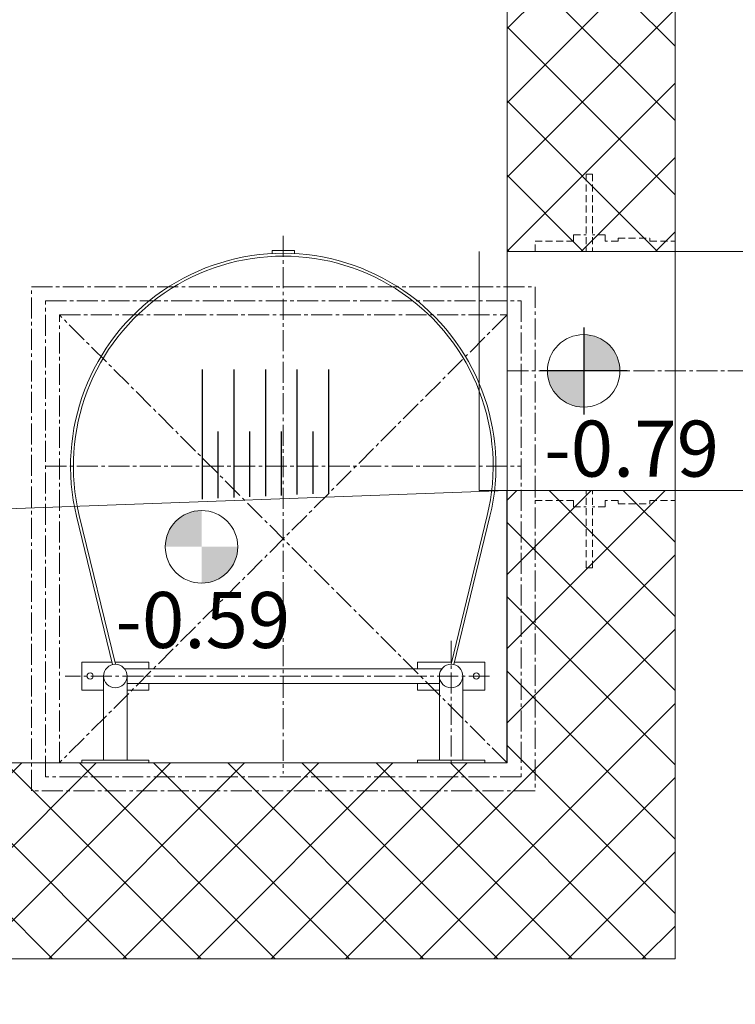
# Model space of a CAD drawing. Units: metres. Extents: x -81 to 15235, y -10616 to 61228.
# Drawn here: x 7101 to 7229, y -79 to 96 of the extents above; entities that cross this region are included whole.
import ezdxf
from ezdxf.enums import TextEntityAlignment as Align

# ---------------------------------------------------------------- set-up
doc = ezdxf.new("R2010")
doc.units = ezdxf.units.M
doc.header["$LTSCALE"] = 5
doc.header["$MEASUREMENT"] = 0
doc.header["$PDSIZE"] = -1
doc.linetypes.add('CENTER2', pattern=[1.125, 0.75, -0.125, 0.125, -0.125])
doc.linetypes.add('DASHED2', pattern=[0.375, 0.25, -0.125])
doc.layers.get('0').update_dxf_attribs({"lineweight": 13})
for name, color, linetype, lineweight in [('0_osi', 2, 'CENTER2', 13), ('Cijev', 1, 'Continuous', 18), ('Kamen', 3, 'Continuous', 18), ('Kote', 7, 'Continuous', 18), ('Ledobran', 7, 'Continuous', 15), ('Nevidljivo', 31, 'DASHED2', 15), ('Opis', 9, 'Continuous', 18), ('Poklopci', 7, 'CENTER2', 15), ('Srafura', 2, 'Continuous', 0), ('Zid', 5, 'Continuous', 20)]:
    doc.layers.add(name, color=color, linetype=linetype, lineweight=lineweight)
for name, color, linetype in [('CIVIL_CO010', 2, 'Continuous'), ('CIVIL_CO050', 11, 'Continuous'), ('CIVIL_DIM', 7, 'Continuous')]:
    doc.layers.add(name, color=color, linetype=linetype)
doc.styles.add('Arial', font='arial.ttf')
doc.dimstyles.new('lin 50', dxfattribs={"dimscale": 0.5, "dimtxt": 20, "dimasz": 15, "dimexe": 1, "dimexo": 0.5, "dimgap": 4, "dimtad": 1, "dimdec": 0, "dimdsep": 46, "dimtxsty": 'Arial', "dimblk": 'ARCHTICK', "dimcen": 0, "dimdle": 10, "dimse1": 1, "dimse2": 1, "dimclrd": 256, "dimclre": 256, "dimclrt": 4, "dimadec": 0, "dimazin": 0, "dimtfac": 1, "dimtdec": 0, "dimtix": 1, "dimtmove": 0, "dimatfit": 3, "dimldrblk": 'ARCHTICK', "dimfxl": 1, "dimlwd": -1, "dimlwe": -1, "dimarcsym": 0})

# ---------------------------------------------------------------- blocks, each defined once
blk = doc.blocks.new('_ArchTick')
blk.add_line((0, 0.7071067811865532), (0, -0.7071067811865532))
at = {"color": 0, "const_width": 0.15}
blk.add_lwpolyline([(-0.5, -0.5), (0.5, 0.5)], dxfattribs=at)
blk = doc.blocks.new('*D13')
at = {"layer": 'Defpoints', "color": 0, "transparency": 16777216}
for p in [(6707.838565302027, 818.7769003500971), (7087.838565302023, -71.22309964990336), (7561.544225725811, -71.22309964990349)]:
    blk.add_point(p, dxfattribs=at)
at = {"layer": 'Kote', "transparency": 16777216}
blk.add_line((7561.544225725811, 823.7769003500969), (7561.544225725811, -76.22309964990349), dxfattribs=at)
at = {"layer": 'Kote', "transparency": 16777216, "xscale": 7.5, "yscale": 7.5, "zscale": 7.5}
for p, rotation in [((7561.544225725811, 818.7769003500969), 90), ((7561.544225725811, -71.22309964990349), 270)]:
    blk.add_blockref('_ArchTick', p, dxfattribs=dict(at, rotation=rotation))
at = {"layer": 'Kote', "color": 4, "transparency": 16777216, "insert": (7554.438495848594, 373.7769003500979), "char_height": 10, "attachment_point": 5, "rotation": 90, "style": 'Arial'}
blk.add_mtext('890', dxfattribs=at)
blk = doc.blocks.new('*D14')
at = {"layer": 'Defpoints', "color": 0, "transparency": 16777216}
for p in [(7087.838565302023, 643.7769003500962), (7087.838565302023, -71.22309964990336), (7541.544225725813, -71.22309964990349)]:
    blk.add_point(p, dxfattribs=at)
at = {"layer": 'Kote', "transparency": 16777216}
blk.add_line((7541.544225725813, 648.7769003500961), (7541.544225725813, -76.22309964990349), dxfattribs=at)
at = {"layer": 'Kote', "transparency": 16777216, "xscale": 7.5, "yscale": 7.5, "zscale": 7.5}
for p, rotation in [((7541.544225725813, 643.7769003500961), 90), ((7541.544225725813, -71.22309964990349), 270)]:
    blk.add_blockref('_ArchTick', p, dxfattribs=dict(at, rotation=rotation))
at = {"layer": 'Kote', "color": 4, "transparency": 16777216, "insert": (7534.438495848596, 286.2769003500975), "char_height": 10, "attachment_point": 5, "rotation": 90, "style": 'Arial'}
blk.add_mtext('715', dxfattribs=at)
blk = doc.blocks.new('*D15')
at = {"layer": 'Defpoints', "color": 0, "transparency": 16777216}
for p in [(7057.838565302023, -36.22309964990336), (7087.838565302023, -71.22309964990336), (7521.544225725813, -71.22309964990349)]:
    blk.add_point(p, dxfattribs=at)
at = {"layer": 'Kote', "transparency": 16777216}
blk.add_line((7521.544225725813, -31.22309964990349), (7521.544225725813, -76.22309964990349), dxfattribs=at)
at = {"layer": 'Kote', "transparency": 16777216, "xscale": 7.5, "yscale": 7.5, "zscale": 7.5}
for p, rotation in [((7521.544225725813, -36.22309964990349), 90), ((7521.544225725813, -71.22309964990349), 270)]:
    blk.add_blockref('_ArchTick', p, dxfattribs=dict(at, rotation=rotation))
at = {"layer": 'Kote', "color": 4, "transparency": 16777216, "insert": (7514.435085207395, -53.72309964990227), "char_height": 10, "attachment_point": 5, "rotation": 90, "style": 'Arial'}
blk.add_mtext('35', dxfattribs=at)
blk = doc.blocks.new('*D255')
at = {"layer": 'Defpoints', "color": 0, "transparency": 16777216}
for p in [(7087.838565302023, -36.22309964990518), (7187.838565302023, -36.22309964990518), (7187.838565302023, -166.1380176940493)]:
    blk.add_point(p, dxfattribs=at)
at = {"layer": 'Kote', "transparency": 16777216}
blk.add_line((7082.838565302023, -166.1380176940493), (7192.838565302023, -166.1380176940493), dxfattribs=at)
at = {"layer": 'Kote', "transparency": 16777216, "xscale": 7.5, "yscale": 7.5, "zscale": 7.5, "rotation": 180}
blk.add_blockref('_ArchTick', (7087.838565302023, -166.1380176940493), dxfattribs=at)
at = {"layer": 'Kote', "transparency": 16777216, "xscale": 7.5, "yscale": 7.5, "zscale": 7.5}
blk.add_blockref('_ArchTick', (7187.838565302023, -166.1380176940493), dxfattribs=at)
at = {"layer": 'Kote', "color": 4, "transparency": 16777216, "insert": (7137.838565302023, -159.0322878168323), "char_height": 10, "attachment_point": 5, "style": 'Arial'}
blk.add_mtext('100', dxfattribs=at)
blk = doc.blocks.new('*D256')
at = {"layer": 'Defpoints', "color": 0, "transparency": 16777216}
for p in [(7087.838565302023, 643.7769003500957), (7541.544225725813, 643.7769003500956), (7217.83856530202, -71.22309964990336)]:
    blk.add_point(p, dxfattribs=at)
at = {"layer": 'Kote', "transparency": 16777216}
blk.add_line((7541.544225725813, -76.22309964990345), (7541.544225725813, 648.7769003500956), dxfattribs=at)
at = {"layer": 'Kote', "transparency": 16777216, "xscale": 7.5, "yscale": 7.5, "zscale": 7.5}
for p, rotation in [((7541.544225725813, 643.7769003500956), 90), ((7541.544225725813, -71.22309964990345), 270)]:
    blk.add_blockref('_ArchTick', p, dxfattribs=dict(at, rotation=rotation))
at = {"layer": 'Kote', "color": 4, "transparency": 16777216, "insert": (7534.438495848596, 286.2769003500973), "char_height": 10, "attachment_point": 5, "rotation": 90, "style": 'Arial'}
blk.add_mtext('715', dxfattribs=at)
blk = doc.blocks.new('*D257')
at = {"layer": 'Defpoints', "color": 0, "transparency": 16777216}
for p in [(7187.838565302023, 138.7767749947166), (7521.544225725813, 138.7767749947164), (7187.838565302023, -36.22309964990518)]:
    blk.add_point(p, dxfattribs=at)
at = {"layer": 'Kote', "transparency": 16777216}
blk.add_line((7521.544225725813, -41.22309964990527), (7521.544225725813, 143.7767749947164), dxfattribs=at)
at = {"layer": 'Kote', "transparency": 16777216, "xscale": 7.5, "yscale": 7.5, "zscale": 7.5}
for p, rotation in [((7521.544225725813, 138.7767749947164), 90), ((7521.544225725813, -36.22309964990527), 270)]:
    blk.add_blockref('_ArchTick', p, dxfattribs=dict(at, rotation=rotation))
at = {"layer": 'Kote', "color": 4, "transparency": 16777216, "insert": (7514.438495848596, 51.2768376724068), "char_height": 10, "attachment_point": 5, "rotation": 90, "style": 'Arial'}
blk.add_mtext('175', dxfattribs=at)
blk = doc.blocks.new('*D249')
at = {"layer": 'Defpoints', "color": 0, "transparency": 16777216}
for p in [(7187.838565302023, -36.22309964990518), (7217.838565302023, -71.22309964990336), (7217.838565302023, -166.1380176940493)]:
    blk.add_point(p, dxfattribs=at)
at = {"layer": 'Kote', "transparency": 16777216}
blk.add_line((7182.838565302023, -166.1380176940493), (7222.838565302023, -166.1380176940493), dxfattribs=at)
at = {"layer": 'Kote', "transparency": 16777216, "xscale": 7.5, "yscale": 7.5, "zscale": 7.5, "rotation": 180}
blk.add_blockref('_ArchTick', (7187.838565302023, -166.1380176940493), dxfattribs=at)
at = {"layer": 'Kote', "transparency": 16777216, "xscale": 7.5, "yscale": 7.5, "zscale": 7.5}
blk.add_blockref('_ArchTick', (7217.838565302023, -166.1380176940493), dxfattribs=at)
at = {"layer": 'Kote', "color": 4, "transparency": 16777216, "insert": (7202.838565302023, -159.0288771756318), "char_height": 10, "attachment_point": 5, "style": 'Arial'}
blk.add_mtext('30', dxfattribs=at)
blk = doc.blocks.new('*D250')
at = {"layer": 'Defpoints', "color": 0, "transparency": 16777216}
for p in [(7372.326748609143, 33.77690035009664), (7187.838565302984, -36.22309964990518), (7501.544225725813, -36.22309964990527)]:
    blk.add_point(p, dxfattribs=at)
at = {"layer": 'Kote', "transparency": 16777216}
blk.add_line((7501.544225725813, 38.7769003500966), (7501.544225725813, -41.22309964990527), dxfattribs=at)
at = {"layer": 'Kote', "transparency": 16777216, "xscale": 7.5, "yscale": 7.5, "zscale": 7.5}
for p, rotation in [((7501.544225725813, 33.7769003500966), 90), ((7501.544225725813, -36.22309964990527), 270)]:
    blk.add_blockref('_ArchTick', p, dxfattribs=dict(at, rotation=rotation))
at = {"layer": 'Kote', "color": 4, "transparency": 16777216, "insert": (7494.438495848596, -1.223099649903127), "char_height": 10, "attachment_point": 5, "rotation": 90, "style": 'Arial'}
blk.add_mtext('70', dxfattribs=at)
blk = doc.blocks.new('*D251')
at = {"layer": 'Defpoints', "color": 0, "transparency": 16777216}
for p in [(7187.838565302023, 138.7767749947166), (7501.544225725813, 138.7767749947164), (7372.326748609143, 33.77690035009664)]:
    blk.add_point(p, dxfattribs=at)
at = {"layer": 'Kote', "transparency": 16777216}
blk.add_line((7501.544225725813, 28.7769003500966), (7501.544225725813, 143.7767749947164), dxfattribs=at)
at = {"layer": 'Kote', "transparency": 16777216, "xscale": 7.5, "yscale": 7.5, "zscale": 7.5}
for p, rotation in [((7501.544225725813, 138.7767749947164), 90), ((7501.544225725813, 33.7769003500966), 270)]:
    blk.add_blockref('_ArchTick', p, dxfattribs=dict(at, rotation=rotation))
at = {"layer": 'Kote', "color": 4, "transparency": 16777216, "insert": (7494.438495848596, 86.27683767240774), "char_height": 10, "attachment_point": 5, "rotation": 90, "style": 'Arial'}
blk.add_mtext('105', dxfattribs=at)
blk = doc.blocks.new('A$C4FE779E0')
at = {"layer": 'Opis'}
h = blk.add_hatch(color=7, dxfattribs=at)
edge = h.paths.add_edge_path()
edge.add_ellipse((6.48020389789599, 6.479892010771437), major_axis=(4.582051942088878, -4.582051942088879), ratio=0.9999999999999879, start_angle=281.2510114041121, end_angle=315.0000000000004, ccw=False)
edge.add_line((2.880203915759921, 1.091905374618364), (2.880203915759921, 6.479892008544994))
edge.add_line((2.880203915759921, 6.479892010771437), (6.480203913524747, 6.479892010771437))
edge.add_line((6.48020389789599, 6.479892010771437), (6.48020389789599, -0.000107989675598219))
edge = h.paths.add_edge_path()
edge.add_ellipse((6.48020389789599, 6.479892010771437), major_axis=(-4.582051942088854, -4.582051942088849), ratio=0.9999999999999877, start_angle=314.99999999999966, end_angle=371.2510114041117, ccw=False)
edge.add_line((0.0002039086248259991, 6.479892010771437), (2.880203911307035, 6.479892010771437))
edge.add_line((2.880203915759921, 6.479892010771437), (2.880203915759921, 1.091905376844807))
edge = h.paths.add_edge_path()
edge.add_line((10.08020390683669, 6.479892010771437), (6.480203909071861, 6.479892010771437))
edge.add_line((6.48020389789599, 6.479892010771437), (6.48020389789599, 12.95989201121847))
edge.add_ellipse((6.48020389789599, 6.479892010771437), major_axis=(4.582051942088878, -4.582051942088879), ratio=0.9999999999999879, start_angle=101.25101140411209, end_angle=135.0000000000004, ccw=False)
edge.add_line((10.08020390683669, 11.86787864693906), (10.08020390683669, 6.479892013012432))
edge = h.paths.add_edge_path()
edge.add_line((12.96020391397178, 6.479892010771437), (10.08020391128957, 6.479892010771437))
edge.add_line((10.08020390683669, 6.479892010771437), (10.08020390683669, 11.86787864469807))
edge.add_ellipse((6.48020389789599, 6.479892010771437), major_axis=(-4.582051942088854, -4.582051942088849), ratio=0.9999999999999877, start_angle=134.9999999999996, end_angle=191.2510114041118, ccw=False)
at = {"layer": 'Opis', "color": 7}
blk.add_circle((6.480203898448963, 6.479892008544994), 6.48, dxfattribs=at)
blk = doc.blocks.new('*D253')
at = {"layer": 'Defpoints', "color": 0, "transparency": 16777216}
for p in [(7187.838565302023, -36.22309964990518), (7217.83856530202, -71.22309964990336), (7521.544225725813, -71.22309964990345)]:
    blk.add_point(p, dxfattribs=at)
at = {"layer": 'Kote', "transparency": 16777216}
blk.add_line((7521.544225725813, -31.22309964990527), (7521.544225725813, -76.22309964990345), dxfattribs=at)
at = {"layer": 'Kote', "transparency": 16777216, "xscale": 7.5, "yscale": 7.5, "zscale": 7.5}
for p, rotation in [((7521.544225725813, -36.22309964990527), 90), ((7521.544225725813, -71.22309964990345), 270)]:
    blk.add_blockref('_ArchTick', p, dxfattribs=dict(at, rotation=rotation))
at = {"layer": 'Kote', "color": 4, "transparency": 16777216, "insert": (7514.435085207395, -53.72309964990315), "char_height": 10, "attachment_point": 5, "rotation": 90, "style": 'Arial'}
blk.add_mtext('35', dxfattribs=at)
blk = doc.blocks.new('*D254')
at = {"layer": 'Defpoints', "color": 0, "transparency": 16777216}
for p in [(6432.838565302025, -71.22309964990336), (7217.83856530202, -71.22309964990336), (7217.83856530202, -210.5126451043908)]:
    blk.add_point(p, dxfattribs=at)
at = {"layer": 'Kote', "transparency": 16777216}
blk.add_line((6427.838565302025, -210.5126451043908), (7222.83856530202, -210.5126451043908), dxfattribs=at)
at = {"layer": 'Kote', "transparency": 16777216, "xscale": 7.5, "yscale": 7.5, "zscale": 7.5, "rotation": 180}
blk.add_blockref('_ArchTick', (6432.838565302025, -210.5126451043908), dxfattribs=at)
at = {"layer": 'Kote', "transparency": 16777216, "xscale": 7.5, "yscale": 7.5, "zscale": 7.5}
blk.add_blockref('_ArchTick', (7217.83856530202, -210.5126451043908), dxfattribs=at)
at = {"layer": 'Kote', "color": 4, "transparency": 16777216, "insert": (6825.338565302022, -203.4069152271739), "char_height": 10, "attachment_point": 5, "style": 'Arial'}
blk.add_mtext('785', dxfattribs=at)
blk = doc.blocks.new('*D261')
at = {"layer": 'Defpoints', "color": 0, "transparency": 16777216}
for p in [(7087.838565302023, -36.22309964990518), (7187.838565302984, -36.22309964990518), (7187.838565302984, -186.1380176940452)]:
    blk.add_point(p, dxfattribs=at)
at = {"layer": 'Kote', "transparency": 16777216}
blk.add_line((7082.838565302023, -186.1380176940452), (7192.838565302984, -186.1380176940452), dxfattribs=at)
at = {"layer": 'Kote', "transparency": 16777216, "xscale": 7.5, "yscale": 7.5, "zscale": 7.5, "rotation": 180}
blk.add_blockref('_ArchTick', (7087.838565302023, -186.1380176940452), dxfattribs=at)
at = {"layer": 'Kote', "transparency": 16777216, "xscale": 7.5, "yscale": 7.5, "zscale": 7.5}
blk.add_blockref('_ArchTick', (7187.838565302984, -186.1380176940452), dxfattribs=at)
at = {"layer": 'Kote', "color": 4, "transparency": 16777216, "insert": (7137.838565302503, -179.0322878168282), "char_height": 10, "attachment_point": 5, "style": 'Arial'}
blk.add_mtext('100', dxfattribs=at)
blk = doc.blocks.new('*D262')
at = {"layer": 'Defpoints', "color": 0, "transparency": 16777216}
for p in [(7187.838565302984, -36.22309965086561), (7217.83856530202, -71.22309964990927), (7187.838565302984, -186.1380176940452)]:
    blk.add_point(p, dxfattribs=at)
at = {"layer": 'Kote', "transparency": 16777216}
blk.add_line((7222.83856530202, -186.1380176940452), (7182.838565302984, -186.1380176940452), dxfattribs=at)
at = {"layer": 'Kote', "transparency": 16777216, "xscale": 7.5, "yscale": 7.5, "zscale": 7.5, "rotation": 180}
blk.add_blockref('_ArchTick', (7187.838565302984, -186.1380176940452), dxfattribs=at)
at = {"layer": 'Kote', "transparency": 16777216, "xscale": 7.5, "yscale": 7.5, "zscale": 7.5}
blk.add_blockref('_ArchTick', (7217.83856530202, -186.1380176940452), dxfattribs=at)
at = {"layer": 'Kote', "color": 4, "transparency": 16777216, "insert": (7202.838565302502, -179.0288771756277), "char_height": 10, "attachment_point": 5, "style": 'Arial'}
blk.add_mtext('30', dxfattribs=at)

msp = doc.modelspace()

# ---------------------------------------------------------------- hatches: boundary and pattern name
at = {"layer": 'Kote'}
h = msp.add_hatch(color=256, dxfattribs=at)
edge = h.paths.add_edge_path()
edge.add_ellipse((7201.520455100792, 33.77690034951638), major_axis=(-4.58205194208888, 4.582051942088878), ratio=0.9999999999999879, start_angle=44.99999999999962, end_angle=78.74898859588794)
edge.add_line((7196.132468464628, 30.17690036739668), (7201.520455098555, 30.17690036739668))
edge.add_line((7201.520455100792, 30.17690036739668), (7201.520455100792, 33.77690036516151))
edge.add_line((7201.520455100792, 33.77690034951638), (7195.040455100345, 33.77690034951638))
edge = h.paths.add_edge_path()
edge.add_ellipse((7201.520455100792, 33.77690034951638), major_axis=(-4.582051942088849, -4.582051942088855), ratio=0.9999999999999877, start_angle=-11.25101140411171, end_angle=45.00000000000036)
edge.add_line((7201.520455100792, 27.29690036024522), (7201.520455100792, 30.17690036292743))
edge.add_line((7201.520455100792, 30.17690036739668), (7196.132468466865, 30.17690036739668))
edge = h.paths.add_edge_path()
edge.add_line((7201.520455100792, 37.37690035845708), (7201.520455100792, 33.77690036069225))
edge.add_line((7201.520455100792, 33.77690034951638), (7208.000455101239, 33.77690034951638))
edge.add_ellipse((7201.520455100792, 33.77690034951638), major_axis=(-4.58205194208888, 4.582051942088878), ratio=0.9999999999999879, start_angle=224.9999999999996, end_angle=258.7489885958879)
edge.add_line((7206.908441736952, 37.37690035845708), (7201.520455103026, 37.37690035845708))
edge = h.paths.add_edge_path()
edge.add_line((7201.520455100792, 40.25690036560854), (7201.520455100792, 37.37690036292634))
edge.add_line((7201.520455100792, 37.37690035845708), (7206.908441734719, 37.37690035845708))
edge.add_ellipse((7201.520455100792, 33.77690034951638), major_axis=(-4.582051942088849, -4.582051942088855), ratio=0.9999999999999877, start_angle=168.7489885958882, end_angle=225.0000000000004)
at = {"layer": 'Opis'}
h = msp.add_hatch(color=0, dxfattribs=at)
edge = h.paths.add_edge_path()
edge.add_ellipse((7201.520455101727, 33.77690034858142), major_axis=(-4.58205194208888, 4.582051942088878), ratio=0.9999999999999879, start_angle=44.99999999999962, end_angle=78.74898859588794)
edge.add_line((7196.132468465588, 30.1769003664599), (7201.520455099515, 30.1769003664599))
edge.add_line((7201.520455101727, 30.1769003664599), (7201.520455101727, 33.77690036422473))
edge.add_line((7201.520455101727, 33.77690034858142), (7195.04045510128, 33.77690034858142))
edge = h.paths.add_edge_path()
edge.add_ellipse((7201.520455101727, 33.77690034858142), major_axis=(-4.582051942088849, -4.582051942088855), ratio=0.9999999999999877, start_angle=-11.25101140411171, end_angle=45.00000000000036)
edge.add_line((7201.520455101727, 27.29690035931026), (7201.520455101727, 30.17690036199247))
edge.add_line((7201.520455101727, 30.1769003664599), (7196.1324684678, 30.1769003664599))
edge = h.paths.add_edge_path()
edge.add_line((7201.520455101727, 37.37690035752212), (7201.520455101727, 33.77690035975729))
edge.add_line((7201.520455101727, 33.77690034858142), (7208.000455102174, 33.77690034858142))
edge.add_ellipse((7201.520455101727, 33.77690034858142), major_axis=(-4.58205194208888, 4.582051942088878), ratio=0.9999999999999879, start_angle=224.9999999999996, end_angle=258.7489885958879)
edge.add_line((7206.908441737894, 37.37690035752212), (7201.520455103968, 37.37690035752212))
edge = h.paths.add_edge_path()
edge.add_line((7201.520455101727, 40.25690036467176), (7201.520455101727, 37.37690036198956))
edge.add_line((7201.520455101727, 37.37690035752212), (7206.908441735653, 37.37690035752212))
edge.add_ellipse((7201.520455101727, 33.77690034858142), major_axis=(-4.582051942088849, -4.582051942088855), ratio=0.9999999999999877, start_angle=168.7489885958882, end_angle=225.0000000000004)
at = {"layer": 'Srafura'}
h = msp.add_hatch(dxfattribs=at)
h.set_pattern_fill('ANSI37', color=256, scale=75, style=0)
h.set_pattern_definition([(45, (-5261.500752631833, -3710.048547385961), (-6.629126073623882, 6.629126073623883), []), (135, (-5261.500752631833, -3710.048547385961), (-6.629126073623883, -6.629126073623882), [])])
h.paths.add_polyline_path([(7217.838565302021, 163.7769003500939), (7087.838565302023, 163.7769003500948), (7087.838565302023, 138.7769003500948), (7187.838565302023, 138.7767749947166), (7187.838565302025, 55.12690035009746), (7192.838565301088, 55.1269003500974), (7192.83856530202, 56.92690035012721), (7199.6807998314, 56.9269003501272), (7199.6807998314, 58.06727277902473), (7201.961544699104, 58.06727277902472), (7201.9615447371, 68.93566399907512), (7203.101917166026, 68.93566399907513), (7203.10191712803, 58.06727277902473), (7205.382661975858, 58.06727277902475), (7205.382661975858, 56.9269003501272), (7207.663406833653, 56.9269003501272), (7207.663406833653, 57.49708656457597), (7213.36526897817, 57.49708656457597), (7213.36526897817, 56.92690035014175), (7217.83856530202, 56.9269003501272)])
h.paths.add_polyline_path([(7217.83856530202, 56.92690035012721), (7213.36526897817, 56.92690035014176), (7213.36526897817, 57.49708656457597), (7207.663406833653, 57.49708656457598), (7207.663406833653, 56.9269003501272), (7205.382661975858, 56.9269003501272), (7205.382661975858, 58.06727277902475), (7203.10191712803, 58.06727277902473), (7203.10191711775, 55.12690035009722), (7217.83856530202, 55.126900350097)])
h.paths.add_polyline_path([(7201.961544699104, 58.06727277902473), (7199.6807998314, 58.06727277902473), (7199.6807998314, 56.9269003501272), (7192.83856530202, 56.92690035012723), (7192.838565301088, 55.12690035009739), (7201.961544688824, 55.12690035009726)])
h.paths.add_polyline_path([(7203.10191712803, 58.06727277902473), (7203.101917166026, 68.93566399907513), (7201.9615447371, 68.93566399907512), (7201.961544688824, 55.12690035009724), (7203.10191711775, 55.12690035009724)])
h = msp.add_hatch(dxfattribs=at)
h.set_pattern_fill('ANSI37', color=256, scale=75, style=0)
h.set_pattern_definition([(45, (-5469.177924043845, -3577.68327919687), (-6.629126073623882, 6.629126073623883), []), (135, (-5469.177924043845, -3577.68327919687), (-6.629126073623883, -6.629126073623882), [])])
h.paths.add_polyline_path([(7217.838565302023, 12.42690035009127), (7192.838565301088, 12.42690033715644), (7187.838565302023, 12.42690033715644), (7187.838565302984, -36.22309965087061), (7087.838565302023, -36.22309964991018), (7087.838565302023, -71.22309964991337), (7217.838565302023, -71.22309964990836)])

# ---------------------------------------------------------------- linework, layer by layer
at = {"layer": '0_osi'}
for p, q in [((7147.838565302489, 57.90684632141392), (7147.838565302489, -38.13940550399229)), ((7276.026467307211, 33.77690035009664), (7187.838565302023, 33.77690035009664)), ((7105.338565302023, 16.7769003491635), (7190.338565302955, 16.7769003491635)), ((7177.838565302489, -14.44314656239976), (7177.838565302489, -36.2230996508365)), ((7184.71897203321, -20.7230996508365), (7108.861109514401, -20.7230996508365))]:
    msp.add_line(p, q, dxfattribs=at)
at = {"layer": 'Cijev'}
for p, q in [((7182.83856530316, 12.42690035009628), (7182.838565303162, 55.126900350097)), ((7366.606033350501, 55.126900350097), (7217.838565302021, 55.126900350097)), ((7187.838565302023, 12.42690035009628), (7182.83856530316, 12.42690035009628)), ((7378.047463867786, 12.42690035009628), (7217.838565302023, 12.42690035009628))]:
    msp.add_line(p, q, dxfattribs=at)
at = {"layer": 'CIVIL_CO010'}
for p, q in [((7133.415446140192, 10.89166762002469), (7133.415446140192, 34.02387325053178)), ((7139.061913850339, 11.15366372175822), (7139.061913850339, 34.02387325053178)), ((7144.708381560544, 11.41565982352085), (7144.708381560515, 34.02387325053178)), ((7150.35484927069, 11.67765592526894), (7150.354849270661, 34.02387325053178)), ((7156.001316980808, 11.93965202701702), (7156.001316980808, 34.02387325053178)), ((7136.238679995236, 11.02266567089146), (7136.238679995266, 22.9817626387744)), ((7141.885147705412, 11.28466177265409), (7141.885147705412, 22.9817626387744)), ((7147.531615415588, 11.54665787438762), (7147.531615415588, 22.9817626387744)), ((7153.178083125735, 11.80865397615025), (7153.178083125735, 22.9817626387744))]:
    msp.add_line(p, q, dxfattribs=at)
at = {"layer": 'CIVIL_CO050'}
msp.add_line((7187.838565302984, -36.2230996508365), (7187.838565302984, 12.42690034917223), dxfattribs=at)
at = {"layer": 'CIVIL_DIM'}
for p, q in [((7201.520455099515, 41.55290034913241), (7201.520455099515, 26.00090034913637)), ((7209.296455099498, 33.77690034914895), (7193.744455099502, 33.77690034914895))]:
    msp.add_line(p, q, dxfattribs=at)
at = {"layer": 'Kamen'}
msp.add_line((7187.838565302023, 12.42690035009628), (7087.838565302023, 8.77690035009664), dxfattribs=at)
at = {"layer": 'Kote'}
for p, q in [((7201.520455098555, 41.55290035007465), (7201.520455098555, 26.00090035007497)), ((7209.296455098556, 33.77690035007481), (7193.744455098557, 33.77690035007481))]:
    msp.add_line(p, q, dxfattribs=at)
msp.add_circle((7201.520455098555, 33.77690035007481), 6.48, dxfattribs=at)
at = {"layer": 'Ledobran'}
for p, q in [((7145.838565302489, 55.2769003491635), (7145.838565302489, 54.72423227119043)), ((7145.838565302489, 55.2769003491635), (7149.838565302489, 55.2769003491635)), ((7149.838565302489, 55.2769003491635), (7149.838565302489, 54.72423227119043)), ((7117.343145423598, -18.6823744994249), (7110.91115780067, 7.812159683955997)), ((7117.843279742374, -18.62310494273652), (7111.397044741461, 7.930116797965184)), ((7177.833850862604, -18.62310494273652), (7184.280085863516, 7.930116797965184)), ((7178.33398518138, -18.6823744994249), (7184.765972804307, 7.812159683955997)), ((7111.838565302489, -18.2230996508365), (7111.838565302489, -23.2230996508365)), ((7117.231648836372, -18.2230996508365), (7111.838565302489, -18.2230996508365)), ((7123.838565302489, -18.2230996508365), (7117.746171823121, -18.2230996508365)), ((7123.838565302489, -18.2230996508365), (7123.838565302489, -19.42309965083359)), ((7171.838565302489, -18.2230996508365), (7171.838565302489, -19.42309965083359)), ((7171.838565302489, -18.2230996508365), (7177.930958781857, -18.2230996508365)), ((7178.445481768606, -18.2230996508365), (7183.838565302489, -18.2230996508365)), ((7183.838565302489, -18.2230996508365), (7183.838565302489, -23.2230996508365)), ((7115.738565302483, -20.7230996508365), (7115.738565302483, -35.7230996508365)), ((7176.189323052269, -19.42309965083359), (7119.487807552738, -19.42309965083359)), ((7119.938565302495, -20.7230996508365), (7119.938565302495, -35.7230996508365)), ((7175.738565302483, -20.7230996508365), (7175.738565302483, -35.7230996508365)), ((7179.938565302495, -20.7230996508365), (7179.938565302495, -35.7230996508365)), ((7175.738565302483, -22.02309965083941), (7119.938565302495, -22.02309965083941)), ((7123.838565302489, -23.2230996508365), (7123.838565302489, -22.02309965083941)), ((7171.838565302489, -23.2230996508365), (7171.838565302489, -22.02309965083941)), ((7111.838565302489, -23.2230996508365), (7115.738565302483, -23.2230996508365)), ((7119.938565302495, -23.2230996508365), (7123.838565302489, -23.2230996508365)), ((7175.738565302483, -23.2230996508365), (7171.838565302489, -23.2230996508365)), ((7183.838565302489, -23.2230996508365), (7179.938565302495, -23.2230996508365)), ((7111.838565302489, -35.7230996508365), (7111.838565302489, -36.2230996508365)), ((7117.838565302489, -35.7230996508365), (7111.838565302489, -35.7230996508365)), ((7117.838565302489, -35.7230996508365), (7123.838565302489, -35.7230996508365)), ((7123.838565302489, -35.7230996508365), (7123.838565302489, -36.2230996508365)), ((7171.838565302489, -35.7230996508365), (7171.838565302489, -36.2230996508365)), ((7177.838565302489, -35.7230996508365), (7171.838565302489, -35.7230996508365)), ((7177.838565302489, -35.7230996508365), (7183.838565302489, -35.7230996508365)), ((7183.838565302489, -35.7230996508365), (7183.838565302489, -36.2230996508365))]:
    msp.add_line(p, q, dxfattribs=at)
for centre, radius in [((7117.838565302489, -20.7230996508365), 2.1), ((7177.838565302489, -20.7230996508365), 2.1), ((7113.338565302489, -20.7230996508365), 0.55), ((7182.338565302489, -20.7230996508365), 0.55)]:
    msp.add_circle(centre, radius, dxfattribs=at)
for radius in [38, 37.5]:
    msp.add_arc((7147.838565302489, 16.7769003491635), radius, 346.3544804955307, 193.6455195044693, dxfattribs=at)
at = {"layer": 'Nevidljivo'}
for p, q in [((7201.9615447371, 68.93566399907513), (7201.961544688824, 55.12690035010974)), ((7201.9615447371, 68.93566399907513), (7203.101917166026, 68.93566399907513)), ((7203.101917166026, 68.93566399907513), (7203.10191711775, 55.12690035010974)), ((7199.6807998314, 56.9269003501272), (7199.6807998314, 58.06727277902473)), ((7199.6807998314, 58.06727277902473), (7201.961544689137, 58.06727277902473)), ((7205.382661975858, 58.06727277902473), (7203.101917118063, 58.06727277902473)), ((7205.382661975858, 56.9269003501272), (7205.382661975858, 58.06727277902473)), ((7192.838565257956, 56.9269003501272), (7199.6807998314, 56.9269003501272)), ((7192.838565301088, 55.12690035008791), (7192.83856530202, 56.92690035009082)), ((7207.663406833653, 56.9269003501272), (7205.382661975858, 56.9269003501272)), ((7207.663406833624, 57.49708656457597), (7213.36526897817, 57.49708656457597)), ((7207.663406833653, 56.9269003501272), (7207.663406833653, 57.49708656457597)), ((7213.36526897817, 56.92690035014175), (7213.36526897817, 57.49708656457597)), ((7213.36526897817, 56.92690035014175), (7217.838565257927, 56.9269003501272)), ((7192.838565301088, 12.42690035010537), (7192.83856530202, 10.62690035010246)), ((7201.9615447332, -1.37309964989754), (7201.9615447332, 12.42690035010537)), ((7203.101917162126, -1.37309964989754), (7203.101917162126, 12.42690035010537)), ((7217.838565301117, 12.42690035009809), (7217.83856530202, 10.62690035010246)), ((7192.83856530202, 10.62690035010246), (7199.680799875463, 10.62690035010246)), ((7199.680799875463, 10.62690035010246), (7199.680799875463, 9.486527921204924)), ((7199.680799874939, 10.62690035010246), (7199.680799875463, 9.576363725262581)), ((7207.663406877717, 10.62690035010246), (7205.382662019922, 10.62690035010246)), ((7205.382662019922, 10.62690035010246), (7205.382662019922, 9.486527921204924)), ((7205.38266201954, 10.62690035010246), (7205.382662019922, 9.891757313404469)), ((7205.38266201955, 10.62690035010246), (7205.382662019922, 9.891757313404469)), ((7207.663406877462, 10.62690035010246), (7207.663406877717, 10.13434952507168)), ((7213.365269022233, 10.62690035010246), (7217.83856530202, 10.62690035010246)), ((7213.365269021953, 10.62690035010246), (7213.365269022233, 10.05671413565369)), ((7199.680799875463, 9.486527921204924), (7201.9615447332, 9.486527921204924)), ((7205.382662019922, 9.486527921204924), (7203.101917162126, 9.486527921204924)), ((7207.663406877717, 10.05671413565369), (7213.365269022233, 10.05671413565369)), ((7201.9615447371, -1.381863298881854), (7203.101917166026, -1.381863298881854))]:
    msp.add_line(p, q, dxfattribs=at)
at = {"layer": 'Opis', "color": 0}
msp.add_circle((7201.520455099515, 33.77690034914895), 6.48, dxfattribs=at)
at = {"layer": 'Poklopci'}
for p, q in [((7187.838565302955, -36.2230996508365), (7107.838565302955, 43.7769003491635)), ((7187.838565302955, 43.7769003491635), (7107.838565302955, -36.2230996508365))]:
    msp.add_line(p, q, dxfattribs=at)
for points in [[(7192.838565302955, -41.2230996508365), (7102.838565302023, -41.2230996508365), (7102.838565302023, 48.7769003491635), (7192.838565302955, 48.7769003491635)], [(7190.338565302955, -38.7230996508365), (7105.338565302023, -38.7230996508365), (7105.338565302023, 46.2769003491635), (7190.338565302955, 46.2769003491635)], [(7107.838565302955, 43.7769003491635), (7187.838565302023, 43.7769003491635), (7187.838565302023, -36.2230996508365), (7107.838565302955, -36.2230996508365)]]:
    msp.add_lwpolyline(points, close=True, dxfattribs=at)
at = {"layer": 'Zid'}
for p, q in [((7217.838565302021, 163.7769003500948), (7217.83856530202, -71.22309964990336)), ((7187.838565302023, -36.22309964990518), (7187.838565302025, 138.7767749947166)), ((7217.838565302023, 55.126900350097), (7187.838565302025, 55.126900350097)), ((7217.838565302023, 12.42690035009628), (7187.838565302023, 12.42690035009628)), ((7087.838565302023, -36.22309964990518), (7187.838565302023, -36.22309964990518)), ((6432.838565302024, -71.22309964990333), (7217.83856530202, -71.22309964990941))]:
    msp.add_line(p, q, dxfattribs=at)

# ---------------------------------------------------------------- block references
at = {"layer": 'Opis', "xscale": -1, "rotation": 180}
msp.add_blockref('A$C4FE779E0', (7126.761183047809, 8.842409478006175), dxfattribs=at)

# ---------------------------------------------------------------- texts
at = {"layer": 'Kote', "style": 'Arial'}
for s, p in [('-0.79', (7225.710261201903, 14.89719073395781)), ('-0.59', (7149.09485847993, -15.70502518010153))]:
    msp.add_text(s, height=10, dxfattribs=at).set_placement(p, align=Align.RIGHT)

# ---------------------------------------------------------------- dimensions: what is measured, and where the dimension line sits
at = {"layer": 'Kote'}
for base, p1, p2, angle, picture, middle in [((7561.544225725811, -71.22309964990349), (6707.838565302027, 818.7769003500971), (7087.838565302023, -71.22309964990336), 270, '*D13', (7554.438495848594, 373.7769003500979)), ((7217.83856530202, -210.5126451043908), (6432.838565302025, -71.22309964990336), (7217.83856530202, -71.22309964990336), 180, '*D254', (6825.338565302022, -203.4069152271739))]:
    dim = msp.add_linear_dim(base=base, p1=p1, p2=p2, angle=angle, dimstyle='lin 50', dxfattribs=at)
    dim.commit()
    dim.dimension.update_dxf_attribs({"geometry": picture, "text_midpoint": middle})
for base, p1, p2, angle, picture, middle in [((7541.544225725813, -71.22309964990349), (7087.838565302023, 643.7769003500962), (7087.838565302023, -71.22309964990336), 270, '*D14', (7534.438495848596, 286.2769003500975)), ((7541.544225725813, 643.7769003500956), (7217.83856530202, -71.22309964990336), (7087.838565302023, 643.7769003500957), 90, '*D256', (7534.438495848596, 286.2769003500973)), ((7521.544225725813, 138.7767749947164), (7187.838565302023, -36.22309964990518), (7187.838565302023, 138.7767749947166), 90, '*D257', (7514.438495848596, 51.2768376724068)), ((7501.544225725813, 138.7767749947164), (7372.326748609143, 33.77690035009664), (7187.838565302023, 138.7767749947166), 90, '*D251', (7494.438495848596, 86.27683767240774)), ((7501.544225725813, -36.22309964990527), (7372.326748609143, 33.77690035009664), (7187.838565302984, -36.22309964990518), 270, '*D250', (7494.438495848596, -1.223099649903127)), ((7521.544225725813, -71.22309964990349), (7057.838565302023, -36.22309964990336), (7087.838565302023, -71.22309964990336), 270, '*D15', (7514.435085207395, -53.72309964990227)), ((7521.544225725813, -71.22309964990345), (7187.838565302023, -36.22309964990518), (7217.83856530202, -71.22309964990336), 90, '*D253', (7514.435085207395, -53.72309964990315)), ((7187.838565302023, -166.1380176940493), (7087.838565302023, -36.22309964990518), (7187.838565302023, -36.22309964990518), 180, '*D255', (7137.838565302023, -159.0322878168323)), ((7217.838565302023, -166.1380176940493), (7187.838565302023, -36.22309964990518), (7217.838565302023, -71.22309964990336), 180, '*D249', (7202.838565302023, -159.0288771756318))]:
    dim = msp.add_linear_dim(base=base, p1=p1, p2=p2, angle=angle, dimstyle='lin 50', override={"dimtmove": 1}, dxfattribs=at)
    dim.commit()
    dim.dimension.update_dxf_attribs({"geometry": picture, "text_midpoint": middle})
dim = msp.add_aligned_dim(p1=(7087.838565302023, -36.22309964990518), p2=(7187.838565302984, -36.22309964990518), distance=-149.91491804414002, dimstyle='lin 50', override={"dimtmove": 1}, dxfattribs=at)
dim.commit()
dim.dimension.update_dxf_attribs({"geometry": '*D261', "text_midpoint": (7137.838565302503, -179.0322878168282)})
dim = msp.add_linear_dim(base=(7187.838565302984, -186.1380176940452), p1=(7217.83856530202, -71.22309964990927), p2=(7187.838565302984, -36.22309965086561), dimstyle='lin 50', dxfattribs=at)
dim.commit()
dim.dimension.update_dxf_attribs({"geometry": '*D262', "text_midpoint": (7202.838565302502, -179.0288771756277)})

doc.saveas('drawing.dxf')
